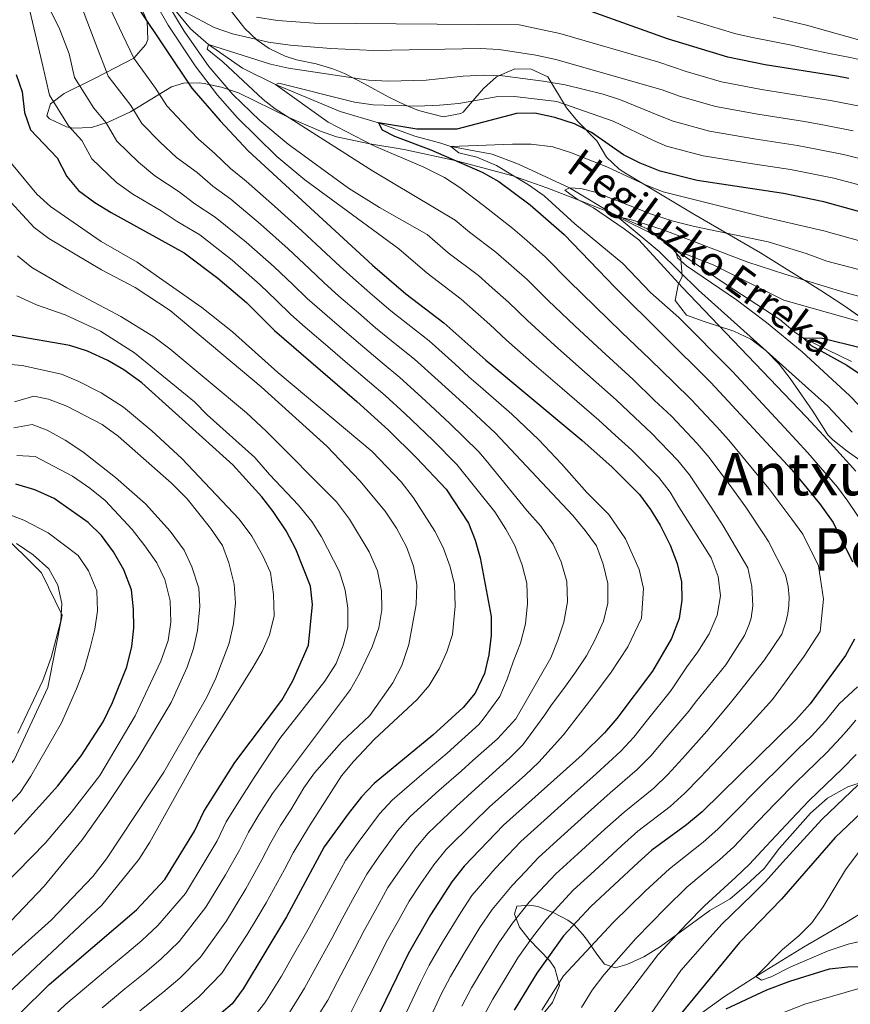
# Model space of a CAD drawing. Units: metres. Extents: x 634074 to 640953, y 766970 to 771733.
# Drawn here: x 636169 to 636395, y 770330 to 770598 of the extents above; entities that cross this region are included whole.
import ezdxf
from ezdxf.enums import TextEntityAlignment as Align

# ---------------------------------------------------------------- set-up
doc = ezdxf.new("R2010")
doc.units = ezdxf.units.M
doc.header["$MEASUREMENT"] = 0
doc.linetypes.add('DGN Style 3', pattern=[54.680556, 39.05754, -15.623016])
doc.linetypes.add('DGN Style 5', pattern=[27.340278, 11.717262, -15.623016])
for name, color, linetype, lineweight in [('Nivel 11', 7, 'Continuous', 0), ('Nivel 21', 7, 'Continuous', 0), ('Nivel 22', 7, 'Continuous', 0), ('Nivel 35', 7, 'Continuous', 0), ('Nivel 4', 7, 'Continuous', 0), ('Nivel 43', 7, 'Continuous', 0), ('Nivel 45', 7, 'Continuous', 0), ('Nivel 5', 7, 'Continuous', 0), ('Nivel 57', 7, 'Continuous', 0)]:
    doc.layers.add(name, color=color, linetype=linetype, lineweight=lineweight)
doc.styles.add('Style-times', font='times.shx', dxfattribs={"bigfont": 'timesbig.shx'})
doc.styles.add('Style-timesi', font='timesi.shx', dxfattribs={"bigfont": 'timesibig.shx'})
doc.linetypes.add('5Zonar', pattern='A,-7.5,[73,dgnlstyle-md2_5e.shx,S=0.11968,R=180,X=0,Y=0],-7.5', length=15)

msp = doc.modelspace()

# ---------------------------------------------------------------- linework, layer by layer
at = {"layer": 'Nivel 11', "color": 142, "linetype": 'DGN Style 3', "lineweight": 20}
for points in [[(636209.459, 770603.13, 665), (636215.727, 770595.43, 663.052), (636220.643, 770591.172, 660), (636229.903, 770584.754, 657.565), (636238.873, 770580.303, 655), (636256.538, 770572.978, 652.363), (636266.925, 770569.879, 650), (636276.853, 770566.225, 648.052), (636283.886, 770564.333, 646.835), (636286.608, 770563.391, 645), (636297.902, 770561.371, 642.646), (636305.065, 770558.588, 642.079), (636318.916, 770552.127, 640), (636331.962, 770544.318, 635), (636342.348, 770539.207, 632.444), (636347.844, 770535.198, 630), (636361.631, 770525.854, 627.971), (636376.19, 770516.355, 626.592), (636380.315, 770512.898, 625.821), (636382.658, 770511.234, 625), (636395.771, 770504.928, 622.768)], [(636353.967, 770326.848, 623.539), (636361.188, 770332.058, 621.713), (636369.664, 770337.51, 620), (636382.623, 770345.483, 618.093), (636394.375, 770352.271, 615.983), (636401.422, 770356.594, 615), (636412.655, 770362.322, 612.768), (636421.495, 770367.91, 610.74), (636426.898, 770371.319, 610), (636438.631, 770380.418, 608.742), (636451.009, 770389.537, 605), (636463.827, 770399.943, 602.971), (636476.372, 770409.09, 601.632), (636487.297, 770416.968, 600.7)]]:
    msp.add_polyline3d(points, dxfattribs=at)
at = {"layer": 'Nivel 21', "color": 7, "linetype": 'DGN Style 3', "lineweight": 0}
msp.add_polyline3d([(636117.958, 770327.898, 755.554), (636146.32, 770368.232, 757.626), (636167.734, 770396.513, 758.49), (636176.912, 770416.186, 758.932), (636180.845, 770435.86, 759.848), (636175.164, 770447.336, 761.033), (636160.305, 770462.091, 757.1), (636152.875, 770469.879, 750.754), (636140.638, 770493.651, 746.761), (636125.779, 770513.734, 742.84), (636120.589, 770533.244, 740.046), (636118.841, 770552.917, 735.145), (636111.848, 770574.23, 739.026), (636105.293, 770590.625, 740.071), (636096.552, 770601.691, 741.206), (636086.554, 770599.129, 744.846)], dxfattribs=at)
at = {"layer": 'Nivel 22', "color": 30, "linetype": 'DGN Style 5', "lineweight": 30, "elevation": 675, "flags": 128}
msp.add_lwpolyline([(636413.722, 770577.727), (636406.429, 770579.664), (636394.966, 770581.917)], dxfattribs=at)
at = {"layer": 'Nivel 35', "color": 92, "linetype": '5Zonar', "lineweight": 0, "ltscale": 0.5}
for points in [[(636376.004, 770504.138, 643.39), (636372.399, 770507.903, 643.788), (636368.345, 770510.974, 644.17), (636363.736, 770513.159, 644.567), (636355.601, 770515.757, 646.384), (636350.77, 770517.494, 648.202), (636347.695, 770521.526, 648.916), (636348.549, 770525.717, 648.656), (636349.672, 770528.008, 648.202), (636349.221, 770532.961, 647.539), (636345.519, 770537.299, 647.394), (636340.06, 770540.99, 647.618), (636330.903, 770545.082, 647.844), (636321.967, 770548.658, 648.444), (636312.75, 770552.192, 650.208), (636303.502, 770555.395, 652.459), (636288.173, 770559.514, 656.039), (636273.96, 770562.608, 660.262), (636264.606, 770564.112, 663.563), (636255.55, 770566.055, 667.025), (636251.164, 770567.549, 668.845), (636242.577, 770571.277, 672.478), (636228.831, 770578.014, 677.541), (636224.239, 770579.589, 678.863), (636219.497, 770580.536, 680.251), (636218.16, 770580.718, 680.786), (636213.871, 770580.665, 683.326), (636210.561, 770579.644, 685.59), (636199.446, 770572.859, 692.991), (636193.382, 770570.075, 695.967), (636188.842, 770568.568, 696.884), (636183.852, 770568.401, 697.022), (636181.995, 770568.767, 697.014), (636177.427, 770570.981, 696.925), (636176.646, 770571.767, 696.884), (636177.634, 770575.072, 696.365), (636181.368, 770577.867, 694.564), (636189.964, 770582.132, 691.531), (636200.357, 770587.423, 688.965), (636203.577, 770591.162, 687.962), (636204.12, 770592.524, 687.796), (636203.994, 770597.534, 687.781), (636201.709, 770602.618, 687.909)], [(636223.932, 770604.092, 681.046), (636230.593, 770595.524, 676.307), (636233.926, 770592.336, 674.544), (636237.229, 770590.125, 673.191), (636241.535, 770588.026, 671.62), (636244.607, 770587.014, 670.53), (636249.94, 770585.915, 668.388), (636254.5, 770584.583, 666.909), (636257.695, 770583.314, 665.986), (636263.169, 770580.442, 664.558), (636269.791, 770576.818, 663.585), (636274.108, 770574.734, 662.145), (636277.807, 770573.205, 661.313), (636284.54, 770571.483, 661.248), (636289.409, 770572.409, 661.247), (636289.981, 770572.794, 661.248)], [(636289.981, 770572.794, 661.248), (636291.992, 770575.092, 661.378), (636295.509, 770579.177, 663.585), (636299.08, 770582.395, 664.877), (636304.028, 770584.555, 665.021), (636308.526, 770584.479, 663.844), (636313.073, 770582.405, 663.573), (636318.118, 770573.905, 660.923), (636321.095, 770570.349, 659.256), (636326.43, 770564.97, 655.795), (636329.001, 770560.553, 653.134), (636332.468, 770557.253, 651.63), (636333.725, 770556.406, 651.252), (636352.833, 770545.021, 646.253), (636370.919, 770534.515, 642.878), (636387.387, 770524.205, 638.032), (636393.36, 770520.274, 636.899), (636407.115, 770510.714, 634.829)], [(636400.798, 770476.053, 640.542), (636394.551, 770480.441, 642.165), (636390.632, 770483.537, 642.254), (636389.317, 770484.963, 642.295), (636385.208, 770491.397, 642.749), (636379.053, 770500.223, 643.009), (636376.004, 770504.138, 643.39)], [(636310.079, 770325.221, 647.748), (636314.348, 770330.453, 648.007), (636316.195, 770335.086, 648.885), (636314.983, 770339.797, 651.763), (636313.624, 770341.731, 653.265), (636308, 770347.519, 658.588), (636305.31, 770350.92, 661.833), (636304.014, 770354.46, 662.417), (636304.631, 770356.62, 662.417), (636308.179, 770356.902, 662.028), (636310.337, 770356.539, 661.184), (636314.661, 770354.798, 659.431), (636318.475, 770352.866, 656.651), (636320.138, 770351.672, 654.823), (636322.592, 770348.956, 651.516), (636323.85, 770347.264, 649.955), (636326.38, 770343.586, 647.712), (636328.465, 770340.835, 645.606), (636331.389, 770339.844, 643.528), (636334.551, 770340.756, 642.295), (636339.226, 770342.822, 640.348), (636343.767, 770345.647, 639.569), (636357.187, 770355.499, 637.144), (636362.682, 770358.603, 636.518), (636367.09, 770362.314, 635.609), (636371.998, 770366.918, 635.35), (636376.138, 770372.402, 635.415), (636384.556, 770381.978, 635.155), (636389.215, 770386.072, 635.09), (636394.769, 770389.159, 634.506), (636399.701, 770390.719, 634.051)]]:
    msp.add_polyline3d(points, dxfattribs=at)
at = {"layer": 'Nivel 4', "color": 30, "linetype": 'Continuous', "lineweight": 30, "flags": 128}
for points, elevation in [([(636201.581, 770600.958), (636216.162, 770579.271), (636223.894, 770570.383), (636231.513, 770562.249), (636265.339, 770531.109), (636274.413, 770523.317), (636284.781, 770515.447), (636296.184, 770505.264), (636322.319, 770483.451), (636330.532, 770476.133), (636337.975, 770468.646), (636341.009, 770464.613), (636343.641, 770460.362), (636346.32, 770454.877), (636348.266, 770449.943), (636349.482, 770444.963), (636349.568, 770439.963), (636348.806, 770434.952), (636346.725, 770429.483), (636341.512, 770420.559), (636331.85, 770407.737), (636328.465, 770403.783), (636322.39, 770397.848), (636300.959, 770378.691), (636290.297, 770367.521), (636286.907, 770363.285), (636281.118, 770354.304), (636274.988, 770343.634), (636265.809, 770324.574)], 675), ([(636394.966, 770581.917), (636391.71, 770582.557), (636372.181, 770585.599), (636362.035, 770587.731), (636345.672, 770592.731), (636324.881, 770600.194)], 675), ([(636168.346, 770582.989), (636169.965, 770578.258), (636170.619, 770572.661), (636172.227, 770567.919), (636179.439, 770560.357), (636182.076, 770555.266), (636185.279, 770551.425), (636189.689, 770548.183), (636194.167, 770545.49), (636214.089, 770534.465), (636223.232, 770527.559), (636230.987, 770520.919), (636238.657, 770513.324), (636261.026, 770494.023), (636269.649, 770486.181), (636277.324, 770478.673), (636285.355, 770470.118), (636291.433, 770460.916), (636293.281, 770456.27), (636294.642, 770451.409), (636297.599, 770435.446), (636297.63, 770430.445), (636297.038, 770425.042), (636295.793, 770419.922), (636293.258, 770414.569), (636289.994, 770410.695), (636281.771, 770403.173), (636265.747, 770390.038), (636262.339, 770386.378), (636258.68, 770381.729), (636252.171, 770372.769), (636241.937, 770353.701), (636230.084, 770334.092), (636227.074, 770330.096), (636218.102, 770322.413)], 700), ([(636406.518, 770543.268), (636388.24, 770548.327), (636377.187, 770550.592), (636353.709, 770554.137), (636343.616, 770556.72), (636338.217, 770558.844), (636333.656, 770561.11), (636324.908, 770567.181), (636320.277, 770569.592), (636314.99, 770571.275), (636309.503, 770572.53), (636304.498, 770572.356), (636288.239, 770568.101), (636277.399, 770568.091), (636266.925, 770569.879), (636267.954, 770567.98), (636271.295, 770566.262), (636281.183, 770562.527), (636295.187, 770556.472), (636299.711, 770553.871), (636308.268, 770547.511), (636317.515, 770539.447), (636331.417, 770525.067), (636357.468, 770499.209), (636379.495, 770475.394), (636386.985, 770466.242), (636390.759, 770461.079), (636396.037, 770450.329)], 650), ([(636249.025, 770438.786), (636248.439, 770443.757), (636244.424, 770453.827), (636241.788, 770458.797), (636238.253, 770464.09), (636235.183, 770468.035), (636227.324, 770476.736), (636202.48, 770499.055), (636197.589, 770502.616), (636193.303, 770505.189), (636187.765, 770507.701), (636182.885, 770509.204), (636167.203, 770511.96)], 725), ([(636398.095, 770508.598), (636387.852, 770511.113), (636382.658, 770511.234), (636384.783, 770509.223), (636394.482, 770503.863), (636398.627, 770501.062)], 625), ([(636167.764, 770376.243), (636179.613, 770389.423), (636186.014, 770397.566), (636192.027, 770406.783), (636194.581, 770412.077), (636198.399, 770421.804), (636199.768, 770427.316), (636200.304, 770432.317), (636200.255, 770437.491), (636199.682, 770442.734), (636197.635, 770448.156), (636194.767, 770453.085), (636191.502, 770457.523), (636187.944, 770461.034), (636178.683, 770467.614), (636173.408, 770469.956), (636168.191, 770471.52)], 750), ([(636169.289, 770327.438), (636177.287, 770335.274), (636201.107, 770355.651), (636208.795, 770363.873), (636216.878, 770377.093), (636219.41, 770382.386), (636227.846, 770395.761), (636240.617, 770412.723), (636243.675, 770417.996), (636247.894, 770427.647), (636249.025, 770438.786)], 725), ([(636396.551, 770429.294), (636394.119, 770424.854), (636384.5, 770411.733), (636380.593, 770407.32), (636355.033, 770382.332), (636350.842, 770378.809), (636341.404, 770371.838), (636337.641, 770368.544), (636324.729, 770356.532), (636317.328, 770348.521), (636310.105, 770338.402), (636303.857, 770328.291)], 650), ([(636412.625, 770395.603), (636391.284, 770375.311), (636376.649, 770358.56), (636365.221, 770346.703), (636349.227, 770327.346)], 625), ([(636361.587, 770328.689), (636372.642, 770333.881), (636378.935, 770336.264), (636389.782, 770339.596), (636394.754, 770340.121), (636405.761, 770340.291), (636406.301, 770340.433)], 625)]:
    msp.add_lwpolyline(points, dxfattribs=dict(at, elevation=elevation))
at = {"layer": 'Nivel 5', "color": 30, "linetype": 'Continuous', "lineweight": 0, "flags": 128}
for points, elevation in [([(636171.099, 770613.41), (636180.03, 770595.705), (636182.694, 770588.679), (636184.209, 770582.185), (636189.476, 770573.849), (636192.849, 770569.824), (636195.71, 770564.868), (636201.59, 770559.109), (636206.057, 770555.447), (636212.674, 770551.081), (636216.979, 770547.835), (636222.529, 770544.223), (636230.958, 770537.371), (636238.554, 770530.677), (636243.628, 770525.857), (636247.57, 770522.057), (636251.6, 770518.477), (636257.66, 770513.254), (636262.044, 770509.481), (636267.973, 770504.531), (636272.747, 770500.573), (636278.685, 770495.223), (636282.407, 770491.716), (636286.403, 770488.027), (636294.292, 770480.331), (636296.289, 770477.927), (636307.392, 770464.261), (636311.117, 770460.072), (636314.482, 770455.189), (636316.711, 770450.379), (636318.214, 770445.036), (636318.421, 770439.479), (636317.451, 770433.954), (636315.786, 770429.032), (636313.836, 770424.229), (636304.312, 770407.641), (636299.325, 770402.165), (636292.674, 770396.303), (636289.446, 770393.38), (636283.424, 770388.129), (636275.567, 770381.031), (636272.166, 770377.14), (636267.123, 770370.242), (636263.749, 770365.383), (636259.915, 770358.361), (636257.041, 770353.184), (636254.289, 770347.872), (636249.449, 770339.132), (636246.829, 770334.347), (636241.969, 770326.517)], 690), ([(636184.628, 770605.43), (636189.994, 770591.277)], 685), ([(636204.896, 770604.942), (636209.669, 770596.46), (636217.019, 770585.361), (636223.08, 770577.409), (636228.532, 770571.253), (636239.292, 770560.736), (636246.933, 770554.302), (636272.474, 770535.545), (636280.18, 770528.901), (636289.478, 770521.859), (636297.294, 770514.918), (636301.84, 770510.662), (636309.372, 770504.098), (636316.933, 770497.562), (636326.977, 770488.956)], 670), ([(636171.207, 770603.849), (636175.393, 770586.081), (636177.414, 770577.423), (636182.576, 770569.074), (636186.144, 770565.09), (636188.893, 770560.067), (636195.639, 770553.646), (636200.112, 770550.468), (636207.795, 770545.864), (636212.135, 770543.03), (636218.309, 770539.344), (636227.095, 770532.465), (636234.77, 770525.798), (636239.083, 770521.628), (636243.113, 770517.69), (636247.021, 770514.267), (636253.836, 770508.389), (636257.921, 770504.869), (636264.499, 770499.277), (636268.736, 770495.615), (636274.167, 770490.702), (636277.815, 770487.2), (636281.863, 770483.35), (636288.259, 770476.819), (636298.625, 770463.999), (636301.664, 770459.277), (636304.053, 770454.792), (636306.083, 770449.494), (636307.38, 770444.555), (636307.546, 770439.038), (636306.981, 770433.476), (636305.644, 770428.191), (636303.615, 770423.185), (636301.948, 770418.425), (636299.998, 770413.703), (636295.454, 770407.492), (636294.236, 770406.126), (636290.538, 770402.759), (636285.608, 770398.276), (636278.73, 770392.481), (636270.657, 770385.534), (636267.252, 770381.759), (636261.432, 770373.962), (636257.96, 770369.076), (636255.57, 770364.684), (636251.059, 770356.368), (636248.113, 770350.786), (636243.106, 770342.137), (636240.503, 770337.605), (636236.026, 770330.304), (636232.322, 770325.586)], 695), ([(636396.209, 770567.707), (636388.362, 770569.266), (636382.936, 770570.232), (636370.228, 770572.193), (636358.704, 770574.293), (636348.929, 770577.079), (636344.185, 770578.845), (636315.233, 770587.053), (636309.746, 770588.267), (636299.841, 770589.827), (636294.634, 770590.065), (636265.709, 770589.548), (636253.948, 770590.055), (636242.865, 770590.982), (636236.975, 770591.827), (636227.231, 770594.072), (636222.247, 770595.765), (636214.679, 770599.764), (636209.459, 770603.13), (636209.094, 770603.087), (636214.069, 770594.809)], 665), ([(636193.94, 770600.967), (636197.295, 770593.875)], 680), ([(636398.865, 770574.167), (636390.036, 770575.911), (636384.852, 770576.779), (636371.204, 770578.896), (636360.369, 770581.012), (636350.7, 770583.866), (636343.268, 770586.406), (636316.348, 770594.184), (636305.213, 770596.57), (636249.425, 770596.979), (636239.415, 770597.743), (636233.727, 770598.59)], 670), ([(636400.304, 770586.538), (636395.386, 770587.675), (636389.697, 770588.766), (636384.536, 770589.861), (636379.374, 770591.037), (636368.802, 770593.099), (636364.213, 770594.101), (636354.64, 770596.99), (636348.239, 770598.929)], 680), ([(636400.309, 770591.692), (636383.435, 770596.427), (636374.402, 770598.641)], 685), ([(636214.069, 770594.809), (636220.758, 770585.166), (636227.303, 770577.61), (636234.687, 770570.462), (636242.358, 770564.055), (636258.808, 770552.116), (636267.259, 770546.792), (636280.168, 770539.469), (636285.947, 770534.486), (636294.175, 770528.272), (636297.92, 770524.959), (636302.349, 770521.05), (636307.496, 770516.061), (636314.883, 770509.34), (636322.328, 770502.677), (636331.635, 770494.461), (636336.714, 770489.647), (636341.306, 770485.363), (636348.488, 770477.934), (636351.666, 770474.046), (636357.569, 770465.268), (636360.757, 770460.123), (636367.501, 770448.735), (636368.636, 770443.673), (636368.881, 770438.401), (636368.381, 770434.989), (636367.787, 770433.118), (636366.592, 770430.268), (636361.543, 770422.358), (636353.276, 770412.192), (636351.423, 770409.67), (636344.952, 770402.082), (636341.123, 770397.575), (636337.415, 770393.793), (636329.995, 770387.444), (636324.016, 770382.127), (636316.614, 770375.404), (636310.467, 770369.827), (636307.038, 770366.188), (636303.363, 770362.282), (636297.913, 770355.751), (636294.56, 770350.81), (636290.166, 770343.64), (636286.535, 770337.496), (636284.049, 770332.642), (636280.694, 770325.382)], 665), ([(636189.994, 770591.277), (636193.321, 770582.561), (636199.554, 770574.557), (636202.527, 770569.669), (636207.541, 770564.572), (636212.003, 770560.425), (636217.553, 770556.298), (636221.824, 770552.639), (636226.75, 770549.103), (636234.821, 770542.277), (636242.337, 770535.557), (636248.172, 770530.085), (636252.027, 770526.423), (636256.18, 770522.688), (636261.484, 770518.12), (636266.167, 770514.093), (636271.447, 770509.785), (636276.758, 770505.531), (636283.203, 770499.744), (636286.999, 770496.232), (636290.942, 770492.705), (636298.761, 770485.438), (636305.799, 770477.912), (636319.873, 770462.972), (636323.233, 770458.901), (636326.268, 770454.706), (636328.133, 770449.73), (636329.433, 770444.466), (636329.435, 770439.111), (636328.175, 770434.233), (636325.902, 770429.265), (636323.585, 770424.743), (636320.578, 770420.297), (636317.448, 770415.891), (636314.076, 770411.401), (636312.249, 770408.725), (636306.263, 770400.537), (636302.721, 770396.988), (636293.283, 770388.483), (636288.118, 770383.777), (636280.477, 770376.527), (636277.079, 770372.522), (636272.815, 770366.522), (636269.539, 770361.69), (636267.098, 770357.326), (636263.023, 770350.001), (636260.465, 770344.957), (636255.792, 770336.128), (636253.156, 770331.089), (636247.912, 770322.729)], 685), ([(636197.295, 770593.875), (636200.353, 770587.442), (636206.259, 770579.291), (636209.344, 770574.47), (636213.492, 770570.035), (636217.948, 770565.404), (636222.432, 770561.515), (636226.668, 770557.444), (636230.97, 770553.982), (636238.684, 770547.183), (636242.387, 770543.823), (636246.121, 770540.436), (636252.717, 770534.314), (636256.484, 770530.79), (636260.759, 770526.898), (636265.308, 770522.985), (636270.29, 770518.705), (636274.921, 770515.039), (636280.769, 770510.489), (636287.721, 770504.265), (636291.591, 770500.748), (636295.482, 770497.382), (636303.23, 770490.545), (636310.588, 770483.578), (636316.783, 770477.042), (636323.718, 770469.221), (636329.672, 770463.232), (636334.205, 770456.604), (636337.905, 770448.269), (636339.105, 770443.059), (636338.564, 770435.05), (636334.881, 770427.221), (636330.321, 770420.341), (636324.999, 770413.278), (636317.319, 770403.286), (636310.598, 770395.86), (636306.963, 770392.419), (636297.121, 770383.587), (636292.812, 770379.425), (636285.387, 770372.024), (636281.993, 770367.903), (636278.506, 770362.802), (636275.328, 770357.997), (636272.389, 770352.765), (636269.005, 770346.817), (636266.641, 770342.043), (636262.135, 770333.123), (636259.482, 770327.831)], 680), ([(636311.783, 770581.18), (636300.675, 770582.679), (636295.676, 770582.848), (636289.965, 770582.594), (636279.953, 770581.46), (636269.68, 770581.208), (636264.208, 770581.435), (636242.44, 770584.691), (636237.564, 770585.801), (636220.643, 770591.172), (636220.328, 770589.952), (636224.575, 770586.497), (636235.521, 770576.23), (636238.795, 770573.627), (636265.355, 770556.808), (636287.862, 770543.392), (636291.715, 770540.07), (636298.873, 770534.685), (636307.404, 770527.182), (636313.152, 770521.459), (636320.394, 770514.582), (636327.723, 770507.792), (636336.294, 770499.966), (636342.045, 770494.408), (636346.693, 770489.978), (636353.744, 770482.578), (636356.995, 770478.763), (636363.193, 770470.463), (636367.003, 770465.213), (636371.983, 770457.73), (636373.119, 770455.894), (636377.734, 770446.842), (636378.49, 770443.603), (636378.716, 770440.724), (636378.693, 770438.574), (636378.386, 770436.259), (636377.877, 770433.942), (636376.727, 770430.647), (636372.076, 770423.672), (636365.302, 770415.163), (636362.755, 770411.99), (636356.379, 770404.226), (636349.681, 770396.837), (636345.759, 770392.494), (636341.891, 770388.798), (636333.798, 770382.242), (636328.558, 770377.599), (636321.182, 770370.846), (636315.221, 770365.395), (636308.018, 770357.695), (636303.416, 770351.984), (636299.742, 770346.674), (636295.936, 770340.476), (636292.309, 770334.428), (636289.665, 770329.398)], 660), ([(636341.801, 770565.015), (636330.845, 770570.323), (636315.467, 770575.638), (636304.015, 770577.048), (636299.015, 770576.931), (636288.821, 770575.089), (636283.592, 770574.622), (636277.575, 770574.392), (636265.491, 770574.754), (636260.414, 770575.444), (636239.804, 770580.676), (636238.873, 770580.303), (636253.296, 770570.051), (636265.498, 770563.678), (636279.28, 770557.763), (636284.907, 770554.946), (636289.11, 770552.241), (636295.556, 770547.316), (636303.57, 770541.098), (636307.33, 770537.802), (636312.459, 770533.314), (636318.808, 770526.858), (636325.905, 770519.824), (636333.118, 770512.907), (636340.952, 770505.471), (636347.376, 770499.17), (636352.08, 770494.593), (636359.001, 770487.222), (636362.324, 770483.48), (636368.818, 770475.659), (636373.249, 770470.303), (636379.484, 770461.986), (636382.503, 770457.855), (636386.726, 770449.255), (636388.087, 770440.192), (636387.154, 770431.427), (636382.843, 770424.649), (636377.513, 770417.379), (636374.235, 770412.846), (636368.098, 770406.159), (636361.335, 770398.782), (636354.411, 770391.592), (636350.396, 770387.413), (636346.366, 770383.803), (636337.601, 770377.04), (636333.099, 770373.071), (636325.75, 770366.289), (636319.975, 770360.963), (636312.673, 770353.108), (636308.919, 770348.217), (636304.923, 770342.538), (636301.706, 770337.312), (636298.083, 770331.359), (636295.281, 770326.155)], 655), ([(636400.699, 770559.426), (636393.552, 770561.247), (636386.688, 770562.62), (636381.019, 770563.685), (636369.251, 770565.49), (636357.039, 770567.574), (636347.158, 770570.293), (636343.32, 770571.821), (636332.859, 770576.119), (636328.1, 770577.653), (636317.779, 770580.162), (636311.783, 770581.18)], 660), ([(636398.789, 770552.68), (636390.896, 770554.787), (636385.014, 770555.975), (636379.103, 770557.138), (636368.275, 770558.787), (636355.374, 770560.855), (636345.387, 770563.506), (636341.801, 770565.015)], 655), ([(636413.874, 770533.285), (636388.226, 770540.461), (636371.674, 770544.228), (636344.478, 770551.112), (636339.804, 770552.888), (636329.129, 770557.846), (636319.239, 770561.825), (636314.46, 770563.288), (636308.533, 770564.007), (636303.43, 770564.094), (636286.608, 770563.391), (636288.853, 770561.664), (636293.723, 770560.501), (636299.063, 770558.256), (636307.783, 770552.958), (636312.034, 770549.958), (636320.367, 770542.4), (636333.517, 770531.551), (636341.004, 770523.699), (636348.72, 770516.866), (636363.253, 770502.222), (636377.449, 770486.928), (636383.825, 770480.035), (636391.933, 770470.645), (636394.716, 770466.88), (636401.366, 770457.033)], 645), ([(636167.037, 770558.806), (636173.97, 770550.431), (636177.669, 770547.063), (636191.492, 770537.563), (636201.259, 770531.905), (636218.883, 770519.59), (636227.228, 770513.001), (636239.593, 770501.903), (636265.273, 770480.391), (636273.129, 770472.177), (636276.498, 770467.739), (636282.332, 770458.751), (636284.58, 770454.285), (636286.426, 770449.006), (636287.618, 770444.15), (636287.809, 770438.266), (636287.099, 770430.592), (636285.556, 770425.835), (636283.517, 770421.269), (636280.759, 770416.667), (636277.515, 770412.86), (636265.891, 770402.108), (636260.118, 770396.01), (636256.925, 770392.153), (636248.147, 770378.523), (636243.726, 770371.167)], 705), ([(636399.1, 770529.55), (636388.985, 770532.191), (636383.402, 770534.302), (636373.053, 770537.423), (636353.002, 770541.607), (636347.175, 770543.092), (636341.286, 770545.002), (636325.984, 770550.966), (636322.081, 770551.99), (636318.916, 770552.127), (636317.703, 770551.55), (636321.05, 770549.061), (636325.462, 770546.707), (636333.852, 770541.048), (636337.797, 770537.971), (636349.639, 770525.108), (636383.373, 770489.846), (636388.155, 770484.676), (636396.881, 770475.048)], 640), ([(636166.85, 770548.267), (636173.233, 770541.38), (636177.217, 770538.357), (636191.539, 770529.841), (636200.711, 770525.003), (636210.267, 770518.749), (636234.995, 770498.011), (636252.9, 770481.847), (636261.9, 770472.425), (636268.782, 770464.122), (636271.821, 770459.521), (636274.62, 770454.431), (636276.528, 770449.172), (636277.36, 770444.237), (636277.212, 770438.744), (636275.248, 770427.9), (636273.335, 770422.127), (636270.857, 770417.401), (636264.583, 770408.575), (636256.892, 770401.267), (636249.518, 770392.951), (636246.641, 770388.871), (636243.121, 770382.898), (636240.307, 770378.582), (636237.647, 770373.972), (636235.215, 770369.211), (636230.869, 770361.351), (636225.575, 770352.634), (636218.493, 770342.715), (636212.888, 770337.065), (636208.264, 770333.107), (636201.957, 770328.19)], 710), ([(636419.327, 770516.776), (636393.6, 770523.754), (636377.566, 770528.696), (636367.478, 770531.887), (636344.493, 770540.77), (636336.189, 770543.338), (636331.962, 770544.318), (636343.356, 770534.875), (636354.031, 770524.335), (636389.297, 770492.764), (636395.896, 770485.672)], 635), ([(636417.785, 770510.114), (636377.267, 770521.573), (636358.048, 770531.182), (636347.844, 770535.198), (636348.388, 770533.134), (636350.799, 770530.962), (636364.382, 770521.713), (636372.613, 770515.519), (636382.266, 770507.478), (636395.221, 770495.682), (636400.308, 770490.388)], 630), ([(636168.666, 770533.638), (636172.569, 770530.511), (636182.077, 770524.965), (636196.832, 770517.106), (636205.785, 770511.65), (636210.164, 770508.373), (636231.003, 770490.94), (636236.392, 770485.938), (636255.532, 770466.697), (636259.018, 770462.019), (636264.447, 770453.113), (636266.717, 770447.921), (636267.815, 770442.452), (636267.856, 770437.3), (636267.008, 770432.375), (636265.218, 770427.218), (636261.826, 770420.006), (636259.377, 770415.654), (636238.095, 770387.273), (636234.375, 770381.488), (636231.568, 770376.776), (636229.103, 770371.838), (636225.336, 770365.176), (636219.982, 770356.38), (636212.697, 770347.027), (636207.694, 770342.177)], 715), ([(636178.237, 770326.49), (636181.831, 770329.967), (636186.914, 770334.193), (636193.791, 770339.996), (636198.426, 770343.802), (636202.5, 770347.288), (636206.902, 770351.339), (636214.388, 770360.126), (636219.802, 770369.001), (636222.99, 770374.465), (636225.489, 770379.581), (636228.443, 770384.395), (636233.069, 770391.648), (636240.114, 770402.249), (636252.313, 770417.842), (636255.442, 770422.657), (636257.435, 770427.822), (636258.61, 770432.71), (636258.647, 770437.711), (636257.878, 770442.654), (636256.378, 770447.632), (636251.452, 770457.124), (636248.804, 770461.366), (636245.198, 770465.8), (636237.261, 770474.095), (636233.314, 770478.786), (636220.339, 770490.342), (636216.819, 770493.893), (636200.485, 770507.233), (636191.275, 770513.194), (636181.659, 770517.55), (636173.807, 770520.287), (636168.516, 770522.761)], 720), ([(636164.628, 770331.534), (636191.591, 770356.932), (636201.685, 770369.381), (636204.731, 770374.057), (636217.955, 770397.856), (636232.784, 770421.56), (636235.245, 770425.973), (636237.296, 770430.534), (636238.594, 770435.656), (636238.357, 770441.474), (636237.513, 770447.438), (636235.503, 770452.022), (636232.498, 770457.394), (636229.013, 770461.991), (636213.384, 770478.501), (636205.251, 770485.982), (636197.491, 770492.493), (636191.428, 770496.346), (636185.227, 770499.506), (636180.624, 770501.447), (636169.934, 770503.847), (636164.657, 770504.218)], 730), ([(636157.212, 770334.383), (636177.971, 770352.903), (636189.215, 770364.703), (636192.869, 770369.505), (636208.513, 770393.131), (636220.17, 770413.368), (636222.682, 770418.663), (636226.288, 770428.244), (636227.463, 770433.527), (636227.996, 770439.247), (636227.662, 770444.239), (636226.234, 770450.132), (636224.454, 770454.803), (636221.252, 770459.565), (636214.9, 770467.547), (636210.566, 770471.732), (636196.078, 770484.601), (636191.713, 770487.726), (636182.121, 770492.765), (636177.076, 770494.632), (636173.094, 770495.412), (636167.872, 770493.869)], 735), ([(636155.945, 770341.224), (636175.903, 770362.048), (636186.315, 770374.66), (636192.926, 770384.017), (636201.513, 770397.054), (636210.476, 770412.066), (636214.846, 770421.663), (636216.604, 770426.751), (636217.71, 770431.627), (636218.294, 770438.196), (636218.024, 770443.192), (636216.127, 770449.021), (636214.006, 770453.546), (636210.244, 770458.755), (636203.481, 770466.107), (636195.349, 770473.319), (636186.49, 770480.308), (636181.677, 770483.515), (636176.747, 770486.194), (636172.651, 770487.765), (636167.695, 770486.812)], 740), ([(636326.977, 770488.956), (636331.383, 770484.885), (636335.919, 770480.748), (636343.231, 770473.29), (636346.337, 770469.329), (636348.729, 770465.378), (636357.522, 770451.41), (636359.469, 770446.354), (636360.038, 770441.125), (636359.146, 770435.844), (636356.996, 770430.796), (636353.911, 770425.903), (636350.941, 770421.822), (636347.266, 770416.333), (636346.467, 770415.114), (636340.222, 770407.327), (636336.486, 770402.656), (636332.94, 770398.788), (636326.192, 770392.646), (636319.475, 770386.655), (636312.046, 770379.961), (636305.713, 770374.259), (636302.272, 770370.631), (636298.708, 770366.869), (636292.41, 770359.518), (636289.379, 770354.946), (636284.396, 770346.804), (636280.761, 770340.565), (636278.433, 770335.885), (636274.586, 770327.75)], 670), ([(636145.368, 770342.284), (636176.329, 770373.89), (636183.263, 770382.118), (636191.114, 770392.247), (636200.681, 770408.485), (636207.684, 770423.288), (636209.72, 770428.987), (636210.398, 770433.939), (636210.231, 770439.74), (636208.793, 770445.56), (636206.619, 770450.056), (636203.377, 770454.737), (636199.889, 770459.173), (636192.568, 770467.025), (636188.403, 770470.4), (636183.671, 770473.689), (636173.469, 770479.022), (636168.453, 770479.329)], 745), ([(636160.556, 770378.341), (636169.368, 770387.54), (636172.335, 770392.026), (636180.648, 770406.548), (636184.763, 770415.777), (636186.789, 770421.189), (636188.431, 770426.966), (636189.767, 770432.05), (636190.477, 770437), (636190.258, 770442.424), (636188.004, 770447.951), (636185.165, 770452.05), (636177.042, 770458.274), (636170.439, 770461.665), (636165.365, 770463.59)], 755), ([(636168.733, 770403.701), (636175.557, 770418.036), (636177.805, 770424.287), (636180.458, 770434.303), (636180.726, 770439.035), (636179.691, 770444.034), (636177.222, 770448.437), (636172.932, 770452.257), (636168.404, 770455.385)], 760), ([(636432.072, 770430.52), (636430.63, 770428.196), (636424.401, 770420.381), (636419.275, 770414.239), (636414.725, 770407.741), (636407.741, 770399.84), (636401.202, 770393.316), (636397.521, 770389.676), (636387.715, 770380.314), (636383.653, 770375.903), (636376.959, 770368.48), (636372.325, 770363.314), (636368.711, 770359.729), (636360.457, 770351.73), (636356.424, 770347.306), (636349.272, 770339.168), (636340.408, 770326.277)], 630), ([(636397.389, 770416.309), (636392.397, 770411.701), (636388.675, 770407.128), (636384.825, 770402.909), (636381.239, 770399.423), (636377.01, 770395.325), (636370.631, 770388.979), (636363.595, 770381.881), (636359.356, 770377.577), (636355.309, 770374.039), (636346.167, 770366.811), (636339.591, 770360.68), (636330.864, 770352.191), (636317.347, 770337.64), (636311.417, 770328.343)], 645), ([(636396.892, 770407.265), (636395.013, 770404.968), (636392.851, 770402.524), (636389.057, 770398.498), (636380.578, 770390.321), (636374.972, 770384.62), (636368.05, 770377.414), (636363.679, 770372.823), (636359.776, 770369.269), (636350.93, 770361.784), (636345.202, 770356.222), (636337, 770347.85), (636328.275, 770337.922), (636325.143, 770333.758), (636322.179, 770329.029)], 640), ([(636397.026, 770397.92), (636393.289, 770394.087), (636384.147, 770385.318), (636379.312, 770380.262), (636372.504, 770372.947), (636368.002, 770368.068), (636364.244, 770364.499), (636355.694, 770356.757), (636350.813, 770351.764), (636343.136, 770343.509), (636330.75, 770327.22)], 635), ([(636376.908, 770344.87), (636381.429, 770348.539), (636384.965, 770352.075), (636388.013, 770356.481), (636394.1, 770366.509), (636401.596, 770376.578)], 620), ([(636243.726, 770371.167), (636241.328, 770366.584), (636236.403, 770357.526), (636233.812, 770353.249), (636231.169, 770348.888), (636224.288, 770338.403), (636218.082, 770331.954), (636213.183, 770327.76)], 705), ([(636410.135, 770349.85), (636394.829, 770346.311), (636389.407, 770344.483), (636379.218, 770340.101), (636373.884, 770337.381), (636371.214, 770336.468), (636369.664, 770337.51), (636376.908, 770344.87)], 620), ([(636207.694, 770342.177), (636203.345, 770338.455), (636197.874, 770334.093), (636191.719, 770328.987)], 715), ([(636373.271, 770326.173), (636383.059, 770329.942), (636397.464, 770334.154)], 630)]:
    msp.add_lwpolyline(points, dxfattribs=dict(at, elevation=elevation))
at = {"layer": 'Nivel 57', "color": 92, "linetype": 'DGN Style 3', "lineweight": 0}
for points in [[(636201.709, 770602.618, 687.909), (636203.994, 770597.534, 687.781), (636204.12, 770592.524, 687.796), (636203.577, 770591.162, 687.962), (636200.357, 770587.423, 688.965), (636189.964, 770582.132, 691.531), (636181.368, 770577.867, 694.564), (636177.634, 770575.072, 696.365), (636176.646, 770571.767, 696.884), (636177.427, 770570.981, 696.925), (636181.995, 770568.767, 697.014), (636183.852, 770568.401, 697.022), (636188.842, 770568.568, 696.884), (636193.382, 770570.075, 695.967), (636199.446, 770572.859, 692.991), (636210.561, 770579.644, 685.59), (636213.871, 770580.665, 683.326), (636218.16, 770580.718, 680.786), (636219.497, 770580.536, 680.251), (636224.239, 770579.589, 678.863), (636228.831, 770578.014, 677.541), (636242.577, 770571.277, 672.478), (636251.164, 770567.549, 668.845), (636255.55, 770566.055, 667.025), (636264.606, 770564.112, 663.563), (636273.96, 770562.608, 660.262), (636288.173, 770559.514, 656.039), (636303.502, 770555.395, 652.459), (636312.75, 770552.192, 650.208), (636321.967, 770548.658, 648.444), (636330.903, 770545.082, 647.844), (636340.06, 770540.99, 647.618), (636345.519, 770537.299, 647.394), (636349.221, 770532.961, 647.539), (636349.672, 770528.008, 648.202), (636348.549, 770525.717, 648.656), (636347.695, 770521.526, 648.916), (636350.77, 770517.494, 648.202), (636355.601, 770515.757, 646.384), (636363.736, 770513.159, 644.567), (636368.345, 770510.974, 644.17), (636372.399, 770507.903, 643.788), (636376.004, 770504.138, 643.39), (636379.053, 770500.223, 643.009), (636385.208, 770491.397, 642.749), (636389.317, 770484.963, 642.295), (636390.632, 770483.537, 642.254), (636394.551, 770480.441, 642.165), (636400.798, 770476.053, 640.542)], [(636407.115, 770510.714, 634.829), (636393.36, 770520.274, 636.899), (636387.387, 770524.205, 638.032), (636370.919, 770534.515, 642.878), (636352.833, 770545.021, 646.253), (636333.725, 770556.406, 651.252), (636332.468, 770557.253, 651.63), (636329.001, 770560.553, 653.134), (636326.43, 770564.97, 655.795), (636321.095, 770570.349, 659.256), (636318.118, 770573.905, 660.923), (636313.073, 770582.405, 663.573), (636308.526, 770584.479, 663.844), (636304.028, 770584.555, 665.021), (636299.08, 770582.395, 664.877), (636295.509, 770579.177, 663.585), (636291.992, 770575.092, 661.378), (636289.981, 770572.794, 661.248), (636289.409, 770572.409, 661.247), (636284.54, 770571.483, 661.248), (636277.807, 770573.205, 661.313), (636274.108, 770574.734, 662.145), (636269.791, 770576.818, 663.585), (636263.169, 770580.442, 664.558), (636257.695, 770583.314, 665.986), (636254.5, 770584.583, 666.909), (636249.94, 770585.915, 668.388), (636244.607, 770587.014, 670.53), (636241.535, 770588.026, 671.62), (636237.229, 770590.125, 673.191), (636233.926, 770592.336, 674.544), (636230.593, 770595.524, 676.307), (636223.932, 770604.092, 681.046)], [(636399.701, 770390.719, 634.051), (636394.769, 770389.159, 634.506), (636389.215, 770386.072, 635.09), (636384.556, 770381.978, 635.155), (636376.138, 770372.402, 635.415), (636371.998, 770366.918, 635.35), (636367.09, 770362.314, 635.609), (636362.682, 770358.603, 636.518), (636357.187, 770355.499, 637.144), (636343.767, 770345.647, 639.569), (636339.226, 770342.822, 640.348), (636334.551, 770340.756, 642.295), (636331.389, 770339.844, 643.528), (636328.465, 770340.835, 645.606), (636326.38, 770343.586, 647.712), (636323.85, 770347.264, 649.955), (636322.592, 770348.956, 651.516), (636320.138, 770351.672, 654.823), (636318.475, 770352.866, 656.651), (636314.661, 770354.798, 659.431), (636310.337, 770356.539, 661.184), (636308.179, 770356.902, 662.028), (636304.631, 770356.62, 662.417), (636304.014, 770354.46, 662.417), (636305.31, 770350.92, 661.833), (636308, 770347.519, 658.588), (636313.624, 770341.731, 653.265), (636314.983, 770339.797, 651.763), (636316.195, 770335.086, 648.885), (636314.348, 770330.453, 648.007), (636310.079, 770325.221, 647.748)]]:
    msp.add_polyline3d(points, dxfattribs=at)

# ---------------------------------------------------------------- texts
at = {"layer": 'Nivel 43', "color": 4, "linetype": 'Continuous', "lineweight": 0, "style": 'Style-timesi'}
msp.add_text('Hegiluzko Erreka', height=8, rotation=323.674, dxfattribs=at).set_placement((636317.678, 770556.924, 642.349))
at = {"layer": 'Nivel 45', "color": 7, "linetype": 'Continuous', "lineweight": 0, "style": 'Style-times'}
for s, p in [('Antxualdeko', (636405.398, 770474.219, 635.218)), ('Pentzea', (636414.892, 770453.731, 636.872))]:
    msp.add_text(s, height=11.5, dxfattribs=at).set_placement(p, align=Align.MIDDLE_CENTER)

doc.saveas('drawing.dxf')
